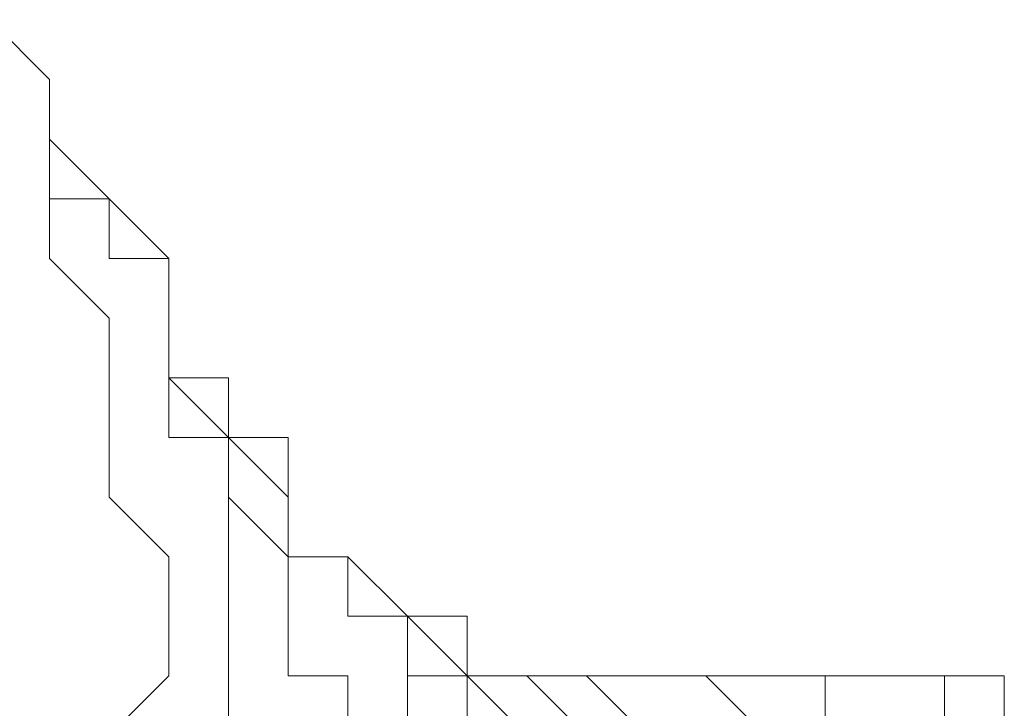
# Model space of a CAD drawing. Units: millimetres. Extents: x 16 to 193, y 77 to 214.
# Drawn here: x 37 to 37, y 83 to 83 of the extents above; entities that cross this region are included whole.
import ezdxf

# ---------------------------------------------------------------- set-up
doc = ezdxf.new("R2010")
doc.units = ezdxf.units.MM
doc.header["$MEASUREMENT"] = 0
doc.layers.add('Livello 2', color=7, linetype='Continuous')

msp = doc.modelspace()

# ---------------------------------------------------------------- linework, layer by layer
at = {"layer": 'Livello 2', "color": 7, "lineweight": 15}
for points in [[(36.76884, 83.38814), (36.79651, 83.36047)], [(36.76884, 83.38814), (36.79651, 83.36047)], [(36.79651, 83.36047), (36.79651, 83.33278)], [(36.79651, 83.36047), (36.79651, 83.33278)], [(36.79651, 83.33278), (36.79651, 83.3051)], [(36.79651, 83.33278), (36.79651, 83.3051)], [(36.79651, 83.33278), (36.82419, 83.3051)], [(36.79651, 83.3051), (36.82419, 83.3051)], [(36.79651, 83.3051), (36.79651, 83.27742)], [(36.82419, 83.3051), (36.85187, 83.27742)], [(36.82419, 83.3051), (36.82419, 83.27742)], [(36.79651, 83.27742), (36.82419, 83.24975)], [(36.82419, 83.27742), (36.85187, 83.27742)], [(36.85187, 83.27742), (36.85187, 83.24975)], [(36.85187, 83.27742), (36.85187, 83.24975)], [(36.82419, 83.24975), (36.82419, 83.22207)], [(36.85187, 83.22207), (36.85187, 83.24975)], [(36.85187, 83.24975), (36.85187, 83.22207)], [(36.85187, 83.24975), (36.85187, 83.22207)], [(36.82419, 83.22207), (36.82419, 83.19439)], [(36.85187, 83.22207), (36.87955, 83.22207)], [(36.85187, 83.22207), (36.87955, 83.19439)], [(36.85187, 83.22207), (36.85187, 83.19439)], [(36.85187, 83.22207), (36.87955, 83.22207)], [(36.87955, 83.22207), (36.87955, 83.19439)], [(36.87955, 83.22207), (36.87955, 83.19439)], [(36.82419, 83.19439), (36.82419, 83.16672)], [(36.85187, 83.19439), (36.87955, 83.19439)], [(36.87955, 83.19439), (36.90722, 83.16672)], [(36.87955, 83.19439), (36.87955, 83.16672)], [(36.87955, 83.19439), (36.87955, 83.16672)], [(36.87955, 83.19439), (36.90722, 83.19439)], [(36.90722, 83.19439), (36.90722, 83.16672)], [(36.82419, 83.16672), (36.85187, 83.13904)], [(36.87955, 83.16672), (36.87955, 83.13904)], [(36.87955, 83.16672), (36.90722, 83.13904)], [(36.90722, 83.16672), (36.90722, 83.13904)], [(36.90722, 83.16672), (36.90722, 83.13904)], [(36.90722, 83.13904), (36.90722, 83.16672)], [(36.85187, 83.13904), (36.85187, 83.11137)], [(36.87955, 83.13904), (36.87955, 83.11137)], [(36.90722, 83.13904), (36.9349, 83.13904)], [(36.90722, 83.13904), (36.90722, 83.11137)], [(36.90722, 83.13904), (36.9349, 83.13904)], [(36.90722, 83.13904), (36.9349, 83.13904)], [(36.9349, 83.13904), (36.9349, 83.11137)], [(36.9349, 83.13904), (36.96258, 83.11137)], [(36.9349, 83.13904), (36.9349, 83.11137)], [(36.85187, 83.11137), (36.85187, 83.08369)], [(36.87955, 83.11137), (36.87955, 83.08369)], [(36.90722, 83.11137), (36.90722, 83.08369)], [(36.9349, 83.11137), (36.96258, 83.11137)], [(36.96258, 83.11137), (36.9349, 83.11137)], [(36.96258, 83.11137), (36.99025, 83.11137)], [(36.96258, 83.11137), (36.96258, 83.08369)], [(36.96258, 83.11137), (36.96258, 83.08369)], [(36.96258, 83.11137), (36.96258, 83.08369)], [(36.96258, 83.08369), (36.96258, 83.11137)], [(36.99025, 83.08369), (36.96258, 83.11137)], [(36.96258, 83.11137), (36.99025, 83.11137)], [(36.99025, 83.11137), (36.99025, 83.08369)], [(36.99025, 83.11137), (36.99025, 83.08369)], [(36.85187, 83.08369), (36.82419, 83.05601)], [(36.87955, 83.08369), (36.87955, 83.05601)], [(36.90722, 83.08369), (36.9349, 83.08369)], [(36.9349, 83.08369), (36.9349, 83.05601)], [(36.96258, 83.08369), (36.96258, 83.05601)], [(36.96258, 83.08369), (36.99025, 83.08369)], [(36.96258, 83.08369), (36.99025, 83.08369)], [(36.96258, 83.08369), (36.99025, 83.08369)], [(36.99025, 83.08369), (36.96258, 83.08369)], [(36.99025, 83.08369), (36.99025, 83.05601)], [(36.99025, 83.08369), (36.99025, 83.05601)], [(36.99025, 83.08369), (37.01793, 83.05601)], [(36.99025, 83.08369), (37.01793, 83.05601)], [(36.99025, 83.08369), (37.01793, 83.08369)], [(36.99025, 83.08369), (37.01793, 83.08369)], [(36.99025, 83.08369), (37.01793, 83.08369)], [(36.99025, 83.08369), (37.01793, 83.08369)], [(36.99025, 83.08369), (37.01793, 83.08369)], [(37.01793, 83.08369), (37.04561, 83.05601)], [(37.01793, 83.08369), (37.04561, 83.05601)], [(37.01793, 83.08369), (37.04561, 83.08369)], [(37.01793, 83.08369), (37.04561, 83.08369)], [(37.01793, 83.08369), (37.04561, 83.08369)], [(37.04561, 83.08369), (37.07329, 83.08369)], [(37.04561, 83.08369), (37.07329, 83.05601)], [(37.04561, 83.08369), (37.07329, 83.08369)], [(37.04561, 83.08369), (37.07329, 83.08369)], [(37.07329, 83.08369), (37.10097, 83.08369)], [(37.07329, 83.08369), (37.10097, 83.08369)], [(37.07329, 83.08369), (37.10097, 83.08369)], [(37.10097, 83.08369), (37.12864, 83.05601)], [(37.10097, 83.08369), (37.12864, 83.08369)], [(37.10097, 83.08369), (37.12864, 83.08369)], [(37.12864, 83.08369), (37.15632, 83.08369)], [(37.12864, 83.08369), (37.15632, 83.08369)], [(37.15632, 83.08369), (37.15632, 83.05601)], [(37.15632, 83.08369), (37.184, 83.08369)], [(37.15632, 83.08369), (37.184, 83.08369)], [(37.184, 83.08369), (37.21167, 83.08369)], [(37.184, 83.08369), (37.21167, 83.08369)], [(37.21167, 83.08369), (37.21167, 83.05601)], [(37.21167, 83.08369), (37.23935, 83.08369)], [(37.23935, 83.08369), (37.23935, 83.05601)]]:
    msp.add_lwpolyline(points, dxfattribs=at)

doc.saveas('drawing.dxf')
